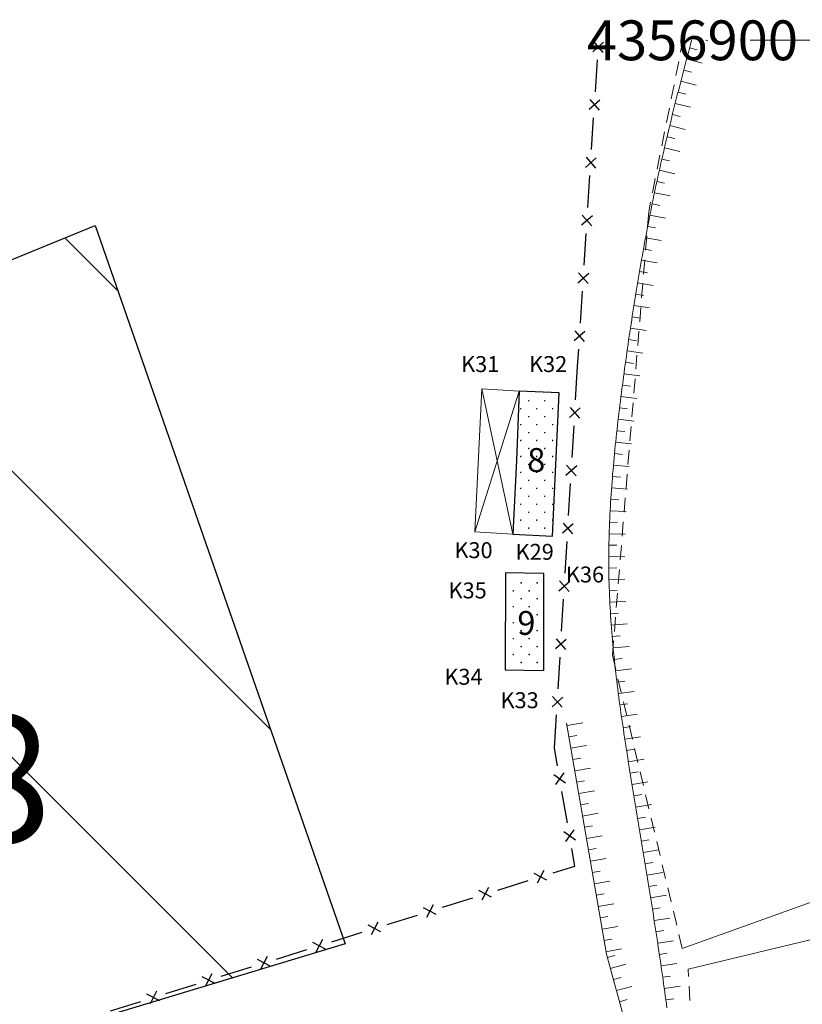
# Model space of a CAD drawing. Units: millimetres. Extents: x 407098 to 410028, y 4353991 to 4357318.
# Drawn here: x 407849 to 407898, y 4356840 to 4356901 of the extents above; entities that cross this region are included whole.
import ezdxf
from ezdxf.enums import TextEntityAlignment as Align

# ---------------------------------------------------------------- set-up
doc = ezdxf.new("R2010")
doc.units = ezdxf.units.MM
for name, color, linetype in [('HATCH', 7, 'Continuous'), ('VERM_PIN', 7, 'Continuous'), ('ΖΩΝΗ 8', 202, 'Continuous')]:
    doc.layers.add(name, color=color, linetype=linetype)
doc.styles.add('ARIAL', font='txt')
doc.styles.add('ARIAL_ROUNDED_MT_BOLD_B', font='txt')
doc.styles.add('TIMES_NEW_ROMAN', font='txt')
doc.styles.add('TIMES_NEW_ROMAN_B', font='txt')

# ---------------------------------------------------------------- blocks, each defined once
blk = doc.blocks.new('G$C684F1B9B')
at = {"layer": 'ΖΩΝΗ 8'}
for p, q in [((-42.535, 96.795), (136.578, 170.538)), ((136.578, 170.538), (152.264, 125.452)), ((152.264, 125.452), (133.587, 119.806))]:
    blk.add_line(p, q, dxfattribs=at)

msp = doc.modelspace()

# ---------------------------------------------------------------- hatches: boundary and pattern name
at = {"layer": 'ΖΩΝΗ 8'}
h = msp.add_hatch(dxfattribs=at)
h.set_pattern_fill('ANSI31', color=202, scale=4, angle=90, style=0)
h.set_pattern_definition([(135, (-976.387, 2264.835), (-8.98025612, -8.98025612), [])])
h.paths.add_polyline_path([(407688.457774, 4356799.331191), (407682.58483, 4356796.871092), (407717.310586, 4356717.846965), (407785.484261, 4356745.965449), (407782.989568, 4356752.287306), (407791.295447, 4356755.712217), (407793.134156, 4356751.052703), (407786.220396, 4356748.201829), (407786.895763, 4356746.547628), (407869.610527, 4356780.663637), (407850.897951, 4356837.653141), (407853.92687, 4356838.568706), (407854.074036, 4356838.849306), (407854.359634, 4356838.699519), (407857.377403, 4356839.611713), (407857.545465, 4356839.932155), (407857.871613, 4356839.7611), (407860.827937, 4356840.654721), (407861.016893, 4356841.015002), (407861.38359, 4356840.822681), (407864.279312, 4356841.699336), (407864.488322, 4356842.097852), (407864.89557, 4356841.884262), (407867.75074, 4356842.782184), (407867.95975, 4356843.1807), (407868.407548, 4356842.945843), (407869.574321, 4356843.298529), (407853.888276, 4356888.385011), (407787.270368, 4356860.957633), (407811.285205, 4356803.209273), (407774.129518, 4356787.577112), (407750.031946, 4356845.626136), (407731.810896, 4356838.124315), (407756.452126, 4356780.126455), (407719.355942, 4356764.474938), (407704.211544, 4356800), (407700, 4356800), (407700, 4356804.166076)])
h.paths.add_polyline_path([(407700.300129, 4356804.291796), (407700, 4356804.166076), (407700, 4356800), (407704.211544, 4356800), (407694.506504, 4356822.765657), (407674.775621, 4356814.64222), (407680.371253, 4356801.908446), (407698.294785, 4356809.352079), (407700.016831, 4356805.00667)])
h.paths.add_polyline_path([(407756.675449, 4356754.152718), (407754.365359, 4356758.653969), (407763.200758, 4356762.976825), (407765.510848, 4356758.475574)], flags=16)
h.paths.add_polyline_path([(407810.164751, 4356859.810894), (407857.569061, 4356859.638125), (407857.52461, 4356847.441674), (407810.1203, 4356847.614443)], flags=24)
h.paths.add_polyline_path([(407759.020011, 4356753.68925), (407760.770011, 4356753.68925), (407760.770011, 4356751.43925), (407759.020011, 4356751.43925)], flags=24)
h.paths.add_polyline_path([(407757.056797, 4356759.279271), (407760.858914, 4356761.136852), (407762.061476, 4356758.675435), (407758.259359, 4356756.817855)], flags=24)
h.paths.add_polyline_path([(407790.280399, 4356749.201808), (407791.958971, 4356749.201808), (407791.958971, 4356746.951808), (407790.280399, 4356746.951808)], flags=9)
h.paths.add_polyline_path([(407791.257743, 4356758.759049), (407799.559477, 4356758.733298), (407799.553764, 4356756.891561), (407791.25203, 4356756.917312)], flags=24)
h.paths.add_polyline_path([(407681.875505, 4356795.87052), (407684.058274, 4356795.87052), (407684.058274, 4356794.375566), (407681.875505, 4356794.375566)], flags=9)
h.paths.add_polyline_path([(407678.035181, 4356804.518284), (407680.258325, 4356804.518284), (407680.258325, 4356803.003143), (407678.035181, 4356803.003143)], flags=9)
h.paths.add_polyline_path([(407695.500764, 4356811.389638), (407697.715256, 4356811.389638), (407697.715256, 4356809.891801), (407695.500764, 4356809.891801)], flags=9)
h.paths.add_polyline_path([(407700.814089, 4356803.413534), (407703.009115, 4356803.413534), (407703.009115, 4356801.898393), (407700.814089, 4356801.898393)], flags=9)
h.paths.add_polyline_path([(407691.624273, 4356822.17128), (407693.840928, 4356822.17128), (407693.840928, 4356820.653256), (407691.624273, 4356820.653256)], flags=9)
h.paths.add_polyline_path([(407732.468485, 4356840.425971), (407735.434239, 4356840.425971), (407735.434239, 4356838.91083), (407732.468485, 4356838.91083)], flags=9)
h.paths.add_polyline_path([(407757.81778, 4356782.167336), (407760.65592, 4356782.167336), (407760.65592, 4356780.669499), (407757.81778, 4356780.669499)], flags=24)
h.paths.add_polyline_path([(407715.656283, 4356764.137804), (407718.613385, 4356764.137804), (407718.613385, 4356762.639967), (407715.656283, 4356762.639967)], flags=24)
h.paths.add_polyline_path([(407775.304031, 4356790.224949), (407778.19985, 4356790.224949), (407778.19985, 4356788.709808), (407775.304031, 4356788.709808)], flags=9)
h.paths.add_polyline_path([(407812.459718, 4356805.85711), (407815.421146, 4356805.85711), (407815.421146, 4356804.341969), (407812.459718, 4356804.341969)], flags=24)
h.paths.add_polyline_path([(407753.170462, 4356753.426983), (407756.123238, 4356753.426983), (407756.123238, 4356751.908959), (407753.170462, 4356751.908959)], flags=24)
h.paths.add_polyline_path([(407750.540103, 4356760.213309), (407753.473413, 4356760.213309), (407753.473413, 4356758.698168), (407750.540103, 4356758.698168)], flags=24)
h.paths.add_polyline_path([(407763.27104, 4356765.684455), (407766.225979, 4356765.684455), (407766.225979, 4356764.166431), (407763.27104, 4356764.166431)], flags=24)
h.paths.add_polyline_path([(407766.374863, 4356758.687701), (407769.340617, 4356758.687701), (407769.340617, 4356757.17256), (407766.374863, 4356757.17256)], flags=24)
h.paths.add_polyline_path([(407780.597748, 4356749.317951), (407783.435888, 4356749.317951), (407783.435888, 4356747.820114), (407780.597748, 4356747.820114)], flags=24)
h.paths.add_polyline_path([(407781.355291, 4356754.578669), (407784.312393, 4356754.578669), (407784.312393, 4356753.080832), (407781.355291, 4356753.080832)], flags=24)
h.paths.add_polyline_path([(407788.173181, 4356757.4405), (407791.069, 4356757.4405), (407791.069, 4356755.925359), (407788.173181, 4356755.925359)], flags=24)
h.paths.add_polyline_path([(407793.22347, 4356753.905297), (407796.190666, 4356753.905297), (407796.190666, 4356752.40746), (407793.22347, 4356752.40746)], flags=24)

# ---------------------------------------------------------------- linework, layer by layer
at = {"color": 7, "linetype": 'Continuous', "lineweight": 25}
for p, q in [((407885.800859, 4356899.879382), (407885.124857, 4356899.285227)), ((407885.16578, 4356899.920306), (407885.759935, 4356899.244303)), ((407885.281633, 4356896.769939), (407885.410244, 4356898.7658)), ((407885.56702, 4356896.250513), (407884.891018, 4356895.656357)), ((407884.931942, 4356896.291436), (407885.526097, 4356895.615434)), ((407885.047795, 4356893.14107), (407885.176405, 4356895.13693)), ((407885.333182, 4356892.621643), (407884.65718, 4356892.027487)), ((407884.698103, 4356892.662566), (407885.292258, 4356891.986564)), ((407884.813956, 4356889.5122), (407884.942567, 4356891.508061)), ((407885.099343, 4356888.992773), (407884.423341, 4356888.398618)), ((407884.464265, 4356889.033697), (407885.05842, 4356888.357694)), ((407884.580118, 4356885.88333), (407884.708728, 4356887.879191)), ((407884.865505, 4356885.363903), (407884.189503, 4356884.769748)), ((407884.230426, 4356885.404827), (407884.824581, 4356884.728825)), ((407884.346279, 4356882.254461), (407884.474889, 4356884.250321)), ((407884.631666, 4356881.735034), (407883.955664, 4356881.140878)), ((407883.996587, 4356881.775957), (407884.590743, 4356881.099955)), ((407884.1709, 4356879.5328), (407884.241051, 4356880.621451)), ((407884.044763, 4356877.444216), (407884.1709, 4356879.5328)), ((407884.33224, 4356876.925943), (407883.658637, 4356876.329069)), ((407883.697002, 4356876.964307), (407884.293876, 4356876.290705)), ((407883.825547, 4356873.814434), (407883.946115, 4356875.810796)), ((407883.477786, 4356873.334525), (407884.07466, 4356872.660922)), ((407884.113025, 4356873.296161), (407883.439422, 4356872.699287)), ((407883.606332, 4356870.184651), (407883.726899, 4356872.181014)), ((407883.893809, 4356869.666378), (407883.220206, 4356869.069504)), ((407883.258571, 4356869.704743), (407883.855445, 4356869.03114)), ((407883.387116, 4356866.554869), (407883.507684, 4356868.551231)), ((407883.674594, 4356866.036596), (407883.000991, 4356865.439722)), ((407883.039355, 4356866.07496), (407883.636229, 4356865.401357)), ((407883.167901, 4356862.925086), (407883.288468, 4356864.921449)), ((407883.455378, 4356862.406813), (407882.781775, 4356861.809939)), ((407882.82014, 4356862.445178), (407883.417014, 4356861.771575)), ((407882.948685, 4356859.295304), (407883.069253, 4356861.291666)), ((407883.236163, 4356858.777031), (407882.56256, 4356858.180157)), ((407882.600924, 4356858.815395), (407883.197798, 4356858.141793)), ((407882.7239, 4356855.5733), (407882.850037, 4356857.661884)), ((407882.911731, 4356854.475625), (407882.7239, 4356855.5733)), ((407882.682424, 4356853.92912), (407883.417041, 4356853.409179)), ((407883.309703, 4356854.036458), (407882.789762, 4356853.301841)), ((407883.525066, 4356850.891327), (407883.187734, 4356852.862673)), ((407883.923038, 4356850.452159), (407883.403097, 4356849.717542)), ((407883.295759, 4356850.344821), (407884.030376, 4356849.82488)), ((407883.9889, 4356848.1807), (407883.801069, 4356849.278375)), ((407882.626543, 4356847.755738), (407883.9889, 4356848.1807)), ((407882.243979, 4356847.303085), (407881.446947, 4356847.721104)), ((407882.054473, 4356847.91061), (407881.636454, 4356847.113578)), ((407878.583045, 4356846.827762), (407878.165026, 4356846.03073)), ((407879.155115, 4356846.672889), (407881.064384, 4356847.268451)), ((407875.683687, 4356845.590041), (407877.592955, 4356846.185602)), ((407878.772551, 4356846.220236), (407877.975519, 4356846.638255)), ((407875.301123, 4356845.137388), (407874.504091, 4356845.555407)), ((407875.111616, 4356845.744913), (407874.693597, 4356844.947881)), ((407872.212258, 4356844.507192), (407874.121527, 4356845.102754)), ((407871.829694, 4356844.054539), (407871.032662, 4356844.472558)), ((407871.640188, 4356844.662064), (407871.222169, 4356843.865033)), ((407868.74083, 4356843.424344), (407870.650098, 4356844.019905)), ((407868.358266, 4356842.97169), (407867.561234, 4356843.38971)), ((407868.16876, 4356843.579216), (407867.75074, 4356842.782184)), ((407864.697331, 4356842.496367), (407864.279312, 4356841.699336)), ((407865.269402, 4356842.341495), (407867.17867, 4356842.937056)), ((407861.797973, 4356841.258646), (407863.707242, 4356841.854208)), ((407864.886838, 4356841.888842), (407864.089806, 4356842.306861)), ((407861.415409, 4356840.805993), (407860.618377, 4356841.224012)), ((407861.225903, 4356841.413519), (407860.807884, 4356840.616487)), ((407858.326545, 4356840.175798), (407860.235813, 4356840.771359)), ((407857.943981, 4356839.723145), (407857.146949, 4356840.141164)), ((407857.754474, 4356840.33067), (407857.336455, 4356839.533638)), ((407854.855116, 4356839.092949), (407856.764385, 4356839.688511))]:
    msp.add_line(p, q, dxfattribs=at)
at = {"color": 7, "linetype": 'Continuous', "lineweight": 18}
for p, q in [((407890.775458, 4356900), (407890.62891, 4356899.264615)), ((407892.207923, 4356900), (407892.348506, 4356899.962413)), ((407891.196931, 4356899.524716), (407891.68017, 4356899.396343)), ((407890.511647, 4356898.676185), (407890.335753, 4356897.793541)), ((407891.012697, 4356898.828533), (407891.979677, 4356898.573682)), ((407890.82999, 4356898.13209), (407891.313775, 4356898.005789)), ((407890.649064, 4356897.435326), (407891.617309, 4356897.185325)), ((407890.21849, 4356897.205111), (407890.042596, 4356896.322467)), ((407890.470172, 4356896.738178), (407890.954674, 4356896.614655)), ((407889.925333, 4356895.734037), (407889.749438, 4356894.851393)), ((407890.293567, 4356896.040583), (407891.26341, 4356895.796849)), ((407890.119504, 4356895.342478), (407890.604883, 4356895.222445)), ((407889.948236, 4356894.6438), (407890.919979, 4356894.407759)), ((407889.632176, 4356894.262963), (407889.456281, 4356893.380318)), ((407889.780015, 4356893.944488), (407890.266414, 4356893.828659)), ((407889.615096, 4356893.244478), (407890.58901, 4356893.017562)), ((407889.339018, 4356892.791889), (407889.163124, 4356891.909244)), ((407889.453732, 4356892.543707), (407889.941276, 4356892.432801)), ((407889.296176, 4356891.842113), (407890.272492, 4356891.625764)), ((407889.045861, 4356891.320815), (407888.869967, 4356890.43817)), ((407889.142688, 4356891.139713), (407889.631473, 4356891.034411)), ((407888.99332, 4356890.43647), (407889.972093, 4356890.231523)), ((407888.752704, 4356889.849741), (407888.628648, 4356889.227224)), ((407888.847961, 4356889.732346), (407889.337917, 4356889.632632)), ((407888.628648, 4356889.227224), (407888.554657, 4356888.323029)), ((407888.706508, 4356889.02736), (407889.6875, 4356888.833314)), ((407888.568858, 4356888.32153), (407889.059866, 4356888.227129)), ((407888.505722, 4356887.725028), (407888.432319, 4356886.828026)), ((407888.434909, 4356887.614878), (407889.417892, 4356887.431181)), ((407888.304558, 4356886.907423), (407888.796507, 4356886.818056)), ((407888.177701, 4356886.199184), (407889.162463, 4356886.025274)), ((407888.383383, 4356886.230025), (407888.30998, 4356885.333024)), ((407888.054236, 4356885.490181), (407888.547025, 4356885.405567)), ((407887.934061, 4356884.780433), (407888.920407, 4356884.615746)), ((407888.261045, 4356884.735022), (407888.187642, 4356883.838021)), ((407887.817071, 4356884.069961), (407888.310606, 4356883.989816)), ((407887.703165, 4356883.358784), (407888.690917, 4356883.202749)), ((407888.138707, 4356883.24002), (407888.065304, 4356882.343018)), ((407887.59224, 4356882.646921), (407888.086436, 4356882.57096)), ((407887.484192, 4356881.934393), (407888.473186, 4356881.786439)), ((407888.016368, 4356881.745017), (407887.942965, 4356880.848015)), ((407887.378918, 4356881.221218), (407887.873698, 4356881.149154)), ((407887.276317, 4356880.507418), (407888.266405, 4356880.366969)), ((407887.89403, 4356880.250014), (407887.820627, 4356879.353012)), ((407887.176285, 4356879.79301), (407887.671576, 4356879.724554)), ((407887.078719, 4356879.078015), (407888.069765, 4356878.944495)), ((407886.983601, 4356878.36283), (407887.479353, 4356878.297792)), ((407887.771692, 4356878.755011), (407887.698289, 4356877.85801)), ((407886.891163, 4356877.647256), (407887.883186, 4356877.5212)), ((407887.649353, 4356877.260009), (407887.57595, 4356876.363007)), ((407886.801831, 4356876.931203), (407887.298131, 4356876.870485)), ((407886.716053, 4356876.214716), (407887.709278, 4356876.098509)), ((407886.634276, 4356875.497844), (407887.131221, 4356875.442659)), ((407887.527015, 4356875.765006), (407887.453612, 4356874.868004)), ((407886.556947, 4356874.780633), (407887.551533, 4356874.676712)), ((407886.484514, 4356874.063131), (407886.982163, 4356874.014703)), ((407887.404677, 4356874.270003), (407887.331274, 4356873.373001)), ((407886.417424, 4356873.345385), (407887.41344, 4356873.256211)), ((407887.282339, 4356872.775), (407887.208936, 4356871.877998)), ((407886.356124, 4356872.627441), (407886.854487, 4356872.587007)), ((407886.301062, 4356871.909347), (407887.298471, 4356871.837412)), ((407886.252684, 4356871.191149), (407886.751711, 4356871.159963)), ((407887.16, 4356871.279997), (407887.086597, 4356870.382996)), ((407886.211439, 4356870.472896), (407887.210077, 4356870.420716)), ((407886.177773, 4356869.754634), (407886.677346, 4356869.733958)), ((407887.037662, 4356869.784995), (407886.964259, 4356868.887993)), ((407886.152134, 4356869.03641), (407887.151688, 4356869.00652)), ((407886.13497, 4356868.318271), (407886.63489, 4356868.309375)), ((407886.915324, 4356868.289992), (407886.841921, 4356867.39299)), ((407886.126726, 4356867.600265), (407887.126713, 4356867.595203)), ((407886.127851, 4356866.882438), (407886.627834, 4356866.886589)), ((407886.792985, 4356866.794989), (407886.719582, 4356865.897987)), ((407886.138793, 4356866.164837), (407887.138544, 4356866.18713)), ((407886.159841, 4356865.447374), (407886.659513, 4356865.465492)), ((407886.670647, 4356865.299986), (407886.597244, 4356864.402985)), ((407886.190638, 4356864.730191), (407887.189415, 4356864.779635)), ((407886.230662, 4356864.01329), (407886.729702, 4356864.044248)), ((407886.548309, 4356863.804983), (407886.474906, 4356862.907982)), ((407886.279392, 4356863.296679), (407887.276677, 4356863.370328)), ((407886.336309, 4356862.580361), (407886.834515, 4356862.622682)), ((407886.425971, 4356862.309981), (407886.351979, 4356861.405786)), ((407886.400892, 4356861.864341), (407887.396379, 4356861.959239)), ((407886.351979, 4356861.405786), (407886.562815, 4356860.520454)), ((407886.47262, 4356861.148626), (407886.969887, 4356861.200834)), ((407886.550973, 4356860.433219), (407887.544545, 4356860.54642)), ((407886.63543, 4356859.718125), (407887.13174, 4356859.778754)), ((407886.701814, 4356859.936776), (407886.910312, 4356859.06126)), ((407886.725471, 4356859.00335), (407887.717169, 4356859.131936)), ((407887.049311, 4356858.477583), (407887.25781, 4356857.602067)), ((407886.820575, 4356858.288898), (407887.315984, 4356858.356495)), ((407886.920221, 4356857.574775), (407887.910219, 4356857.715857)), ((407885.973859, 4356842.646546), (407883.476359, 4356857.153588)), ((407883.503544, 4356856.995684), (407884.489046, 4356857.165346)), ((407887.02389, 4356856.860985), (407887.518514, 4356856.934113)), ((407887.396809, 4356857.018389), (407887.605307, 4356856.142873)), ((407883.6257, 4356856.286122), (407884.118451, 4356856.370953)), ((407887.131061, 4356856.147533), (407888.119637, 4356856.298253)), ((407883.747857, 4356855.576561), (407884.733359, 4356855.746222)), ((407887.241213, 4356855.434425), (407887.735211, 4356855.511663)), ((407887.744306, 4356855.559196), (407887.952804, 4356854.68368)), ((407883.870013, 4356854.866999), (407884.362764, 4356854.95183)), ((407887.353825, 4356854.721665), (407888.34134, 4356854.879191)), ((407883.99217, 4356854.157437), (407884.977672, 4356854.327099)), ((407884.114326, 4356853.447876), (407884.607077, 4356853.532706)), ((407887.468378, 4356854.009258), (407887.961947, 4356854.089195)), ((407888.091803, 4356854.100002), (407888.300302, 4356853.224486)), ((407884.236483, 4356852.738314), (407885.221985, 4356852.907976)), ((407887.58435, 4356853.29721), (407888.57122, 4356853.458727)), ((407887.701238, 4356852.585426), (407888.194595, 4356852.66666)), ((407888.4393, 4356852.640809), (407888.647799, 4356851.765293)), ((407884.358639, 4356852.028752), (407884.851391, 4356852.113583)), ((407887.818671, 4356851.873543), (407888.805296, 4356852.036555)), ((407884.480796, 4356851.31919), (407885.466298, 4356851.488852)), ((407887.93636, 4356851.161973), (407888.429649, 4356851.243622)), ((407888.786798, 4356851.181615), (407888.995296, 4356850.306099)), ((407884.602952, 4356850.609629), (407885.095704, 4356850.69446)), ((407888.054122, 4356850.450669), (407889.040694, 4356850.613996)), ((407884.725109, 4356849.900067), (407885.710611, 4356850.069729)), ((407888.171772, 4356849.739586), (407888.665077, 4356849.821135)), ((407884.847265, 4356849.190505), (407885.340017, 4356849.275336)), ((407889.134295, 4356849.722422), (407889.342794, 4356848.846906)), ((407884.969422, 4356848.480944), (407885.954924, 4356848.650606)), ((407888.289128, 4356849.028677), (407889.275819, 4356849.191286)), ((407888.406006, 4356848.317896), (407888.899413, 4356848.398827)), ((407889.481792, 4356848.263228), (407889.690291, 4356847.387712)), ((407885.091579, 4356847.771382), (407885.58433, 4356847.856213)), ((407888.522223, 4356847.607196), (407889.509201, 4356847.768052)), ((407885.213735, 4356847.06182), (407886.199237, 4356847.231482)), ((407888.637594, 4356846.896531), (407889.131186, 4356846.976327)), ((407889.82929, 4356846.804035), (407890.037788, 4356845.928519)), ((407885.335892, 4356846.352259), (407885.828643, 4356846.43709)), ((407888.751938, 4356846.185854), (407889.739366, 4356846.343921)), ((407890.73512, 4356843.000316), (407900, 4356846.349084)), ((407885.458048, 4356845.642697), (407886.44355, 4356845.812359)), ((407888.865069, 4356845.47512), (407889.358925, 4356845.553261)), ((407885.580205, 4356844.933135), (407886.072956, 4356845.017966)), ((407888.976806, 4356844.764281), (407889.964839, 4356844.91852)), ((407890.176787, 4356845.344841), (407890.385285, 4356844.469325)), ((407885.702361, 4356844.223574), (407886.687864, 4356844.393235)), ((407889.086963, 4356844.053292), (407889.581158, 4356844.12926)), ((407890.524284, 4356843.885648), (407890.73512, 4356843.000316)), ((407891.107756, 4356841.716669), (407900, 4356843.856006)), ((407885.824518, 4356843.514012), (407886.317269, 4356843.598843)), ((407889.195358, 4356843.342106), (407890.18414, 4356843.491477)), ((407885.946674, 4356842.80445), (407886.932177, 4356842.974112)), ((407890.864632, 4356824.882321), (407885.973859, 4356842.646546)), ((407886.030289, 4356842.441581), (407886.512353, 4356842.5743)), ((407889.301808, 4356842.630676), (407889.79641, 4356842.703949)), ((407886.221405, 4356841.747409), (407887.185533, 4356842.012848)), ((407889.406129, 4356841.918956), (407890.395785, 4356842.062418)), ((407886.412522, 4356841.053237), (407886.894586, 4356841.185957)), ((407889.508137, 4356841.206901), (407890.003205, 4356841.276959)), ((407891.132073, 4356841.237883), (407891.107756, 4356841.716669)), ((407886.603638, 4356840.359065), (407887.567766, 4356840.624505)), ((407889.607649, 4356840.494462), (407890.598288, 4356840.630973)), ((407891.208159, 4356839.739814), (407891.162507, 4356840.638656)), ((407886.794755, 4356839.664893), (407887.276819, 4356839.797613)), ((407889.704482, 4356839.781595), (407890.200064, 4356839.847917))]:
    msp.add_line(p, q, dxfattribs=at)
at = {"color": 7, "linetype": 'Continuous', "lineweight": 20}
for p, q in [((407878.165359, 4356878.117804), (407877.718376, 4356869.148512)), ((407877.718376, 4356869.148512), (407880.512184, 4356877.989647)), ((407880.512184, 4356877.989647), (407878.165359, 4356878.117804)), ((407880.102269, 4356869.002428), (407878.165359, 4356878.117804)), ((407877.718376, 4356869.148512), (407880.102269, 4356869.002428))]:
    msp.add_line(p, q, dxfattribs=at)
at = {"color": 7, "linetype": 'Continuous', "lineweight": 30}
for p, q in [((407880.512184, 4356877.989647), (407880.324205, 4356873.652294)), ((407883.009254, 4356877.870497), (407880.512184, 4356877.989647)), ((407882.599338, 4356868.883277), (407883.009254, 4356877.870497)), ((407880.324205, 4356873.652294), (407880.102269, 4356869.002428)), ((407880.102269, 4356869.002428), (407882.599338, 4356868.883277)), ((407879.641071, 4356866.588815), (407879.630461, 4356860.503746)), ((407882.058862, 4356866.537955), (407879.641071, 4356866.588815)), ((407882.048252, 4356860.452887), (407882.058862, 4356866.537955)), ((407879.630461, 4356860.503746), (407882.048252, 4356860.452887))]:
    msp.add_line(p, q, dxfattribs=at)
at = {"color": 7, "linetype": 'Continuous', "lineweight": 18}
msp.add_lwpolyline([(407889.771908, 4356839.272098), (407889.738448, 4356839.52638), (407889.704615, 4356839.780599), (407889.670419, 4356840.034759), (407889.635867, 4356840.288859), (407889.600968, 4356840.542904), (407889.56573, 4356840.796895), (407889.530161, 4356841.050833), (407889.49427, 4356841.304722), (407889.458065, 4356841.558563), (407889.421555, 4356841.812358), (407889.384747, 4356842.066109), (407889.347651, 4356842.319819), (407889.310273, 4356842.57349), (407889.272623, 4356842.827123), (407889.234709, 4356843.080721), (407889.19654, 4356843.334286), (407889.158122, 4356843.587821), (407889.119466, 4356843.841326), (407889.080579, 4356844.094804), (407889.041469, 4356844.348258), (407889.002145, 4356844.601689), (407888.962615, 4356844.855099), (407888.922888, 4356845.108492), (407888.882971, 4356845.361868), (407888.842873, 4356845.615229), (407888.802602, 4356845.868579), (407888.762168, 4356846.121919), (407888.721577, 4356846.375251), (407888.680838, 4356846.628577), (407888.63996, 4356846.881899), (407888.59895, 4356847.13522), (407888.557818, 4356847.388541), (407888.516571, 4356847.641865), (407888.475219, 4356847.895193), (407888.433768, 4356848.148529), (407888.392227, 4356848.401873), (407888.350606, 4356848.655229), (407888.308911, 4356848.908597), (407888.267152, 4356849.161981), (407888.225336, 4356849.415382), (407888.183472, 4356849.668802), (407888.141569, 4356849.922244), (407888.099634, 4356850.17571), (407888.057676, 4356850.429201), (407888.015703, 4356850.682721), (407887.973724, 4356850.93627), (407887.931746, 4356851.189851), (407887.889779, 4356851.443466), (407887.84783, 4356851.697118), (407887.805907, 4356851.950808), (407887.76402, 4356852.204538), (407887.722176, 4356852.458311), (407887.680384, 4356852.712129), (407887.680384, 4356852.712129), (407887.638845, 4356852.964835), (407887.597388, 4356853.217587), (407887.556037, 4356853.470386), (407887.514815, 4356853.72323), (407887.473747, 4356853.976119), (407887.432854, 4356854.229054), (407887.39216, 4356854.482034), (407887.351689, 4356854.735058), (407887.311464, 4356854.988127), (407887.271508, 4356855.24124), (407887.231845, 4356855.494398), (407887.192497, 4356855.747599), (407887.153489, 4356856.000844), (407887.114843, 4356856.254132), (407887.076583, 4356856.507463), (407887.038731, 4356856.760838), (407887.001313, 4356857.014255), (407886.964349, 4356857.267715), (407886.927865, 4356857.521217), (407886.891883, 4356857.774761), (407886.856427, 4356858.028347), (407886.82152, 4356858.281975), (407886.787184, 4356858.535644), (407886.753445, 4356858.789354), (407886.720324, 4356859.043105), (407886.687845, 4356859.296897), (407886.656032, 4356859.55073), (407886.624907, 4356859.804602), (407886.594495, 4356860.058515), (407886.564818, 4356860.312468), (407886.535899, 4356860.566461), (407886.507763, 4356860.820492), (407886.480431, 4356861.074563), (407886.453929, 4356861.328673), (407886.428278, 4356861.582822), (407886.403503, 4356861.83701), (407886.379626, 4356862.091235), (407886.356671, 4356862.345499), (407886.334661, 4356862.5998), (407886.313619, 4356862.85414), (407886.29357, 4356863.108516), (407886.274535, 4356863.36293), (407886.256539, 4356863.617381), (407886.239604, 4356863.871868), (407886.223754, 4356864.126392), (407886.209013, 4356864.380953), (407886.195403, 4356864.635549), (407886.182949, 4356864.890181), (407886.171672, 4356865.144849), (407886.161597, 4356865.399553), (407886.152747, 4356865.654291), (407886.145145, 4356865.909065), (407886.138814, 4356866.163873), (407886.138814, 4356866.163873), (407886.133778, 4356866.418333), (407886.130012, 4356866.672826), (407886.127498, 4356866.927348), (407886.126214, 4356867.181899), (407886.126142, 4356867.436476), (407886.127261, 4356867.691077), (407886.12955, 4356867.945699), (407886.132992, 4356868.200342), (407886.137564, 4356868.455002), (407886.143248, 4356868.709677), (407886.150023, 4356868.964366), (407886.157869, 4356869.219066), (407886.166767, 4356869.473776), (407886.176697, 4356869.728492), (407886.187638, 4356869.983214), (407886.199571, 4356870.237938), (407886.212475, 4356870.492664), (407886.226331, 4356870.747388), (407886.241119, 4356871.002108), (407886.256819, 4356871.256823), (407886.27341, 4356871.511531), (407886.290874, 4356871.766229), (407886.309189, 4356872.020915), (407886.328336, 4356872.275587), (407886.348296, 4356872.530243), (407886.369047, 4356872.784881), (407886.390571, 4356873.039499), (407886.412847, 4356873.294095), (407886.435855, 4356873.548666), (407886.459576, 4356873.80321), (407886.483989, 4356874.057727), (407886.509074, 4356874.312212), (407886.534811, 4356874.566665), (407886.561182, 4356874.821082), (407886.588164, 4356875.075463), (407886.61574, 4356875.329805), (407886.643888, 4356875.584105), (407886.672588, 4356875.838362), (407886.701822, 4356876.092574), (407886.731568, 4356876.346738), (407886.761807, 4356876.600853), (407886.792519, 4356876.854916), (407886.823684, 4356877.108925), (407886.855282, 4356877.362878), (407886.887292, 4356877.616774), (407886.919696, 4356877.870609), (407886.952474, 4356878.124382), (407886.985604, 4356878.37809), (407887.019067, 4356878.631733), (407887.052844, 4356878.885306), (407887.052844, 4356878.885306), (407887.087143, 4356879.140476), (407887.121744, 4356879.395574), (407887.156652, 4356879.650598), (407887.191871, 4356879.905548), (407887.227406, 4356880.160423), (407887.263261, 4356880.415222), (407887.299441, 4356880.669944), (407887.335952, 4356880.924589), (407887.372797, 4356881.179154), (407887.409981, 4356881.43364), (407887.447509, 4356881.688046), (407887.485385, 4356881.94237), (407887.523615, 4356882.196612), (407887.562203, 4356882.450771), (407887.601153, 4356882.704846), (407887.64047, 4356882.958836), (407887.68016, 4356883.21274), (407887.720226, 4356883.466558), (407887.760673, 4356883.720287), (407887.801506, 4356883.973929), (407887.84273, 4356884.227481), (407887.884348, 4356884.480942), (407887.926367, 4356884.734313), (407887.968791, 4356884.987592), (407888.011623, 4356885.240777), (407888.05487, 4356885.493869), (407888.098535, 4356885.746866), (407888.142623, 4356885.999767), (407888.18714, 4356886.252572), (407888.232089, 4356886.50528), (407888.277475, 4356886.757889), (407888.323303, 4356887.010399), (407888.369577, 4356887.262809), (407888.416303, 4356887.515118), (407888.463485, 4356887.767325), (407888.511128, 4356888.019429), (407888.559236, 4356888.27143), (407888.607813, 4356888.523326), (407888.656866, 4356888.775116), (407888.706397, 4356889.026801), (407888.756413, 4356889.278378), (407888.806917, 4356889.529847), (407888.857914, 4356889.781207), (407888.90941, 4356890.032457), (407888.961408, 4356890.283596), (407889.013913, 4356890.534624), (407889.06693, 4356890.785539), (407889.120464, 4356891.036341), (407889.174519, 4356891.287028), (407889.229101, 4356891.5376), (407889.229101, 4356891.5376), (407889.284657, 4356891.79008), (407889.340741, 4356892.042445), (407889.397341, 4356892.294697), (407889.454444, 4356892.54684), (407889.51204, 4356892.798877), (407889.570116, 4356893.050811), (407889.628661, 4356893.302643), (407889.687662, 4356893.554379), (407889.747109, 4356893.806019), (407889.806989, 4356894.057568), (407889.86729, 4356894.309028), (407889.928001, 4356894.560402), (407889.989109, 4356894.811692), (407890.050604, 4356895.062903), (407890.112473, 4356895.314036), (407890.174705, 4356895.565096), (407890.237288, 4356895.816083), (407890.300209, 4356896.067003), (407890.363458, 4356896.317856), (407890.427022, 4356896.568647), (407890.49089, 4356896.819378), (407890.55505, 4356897.070053), (407890.619489, 4356897.320673), (407890.684198, 4356897.571243), (407890.749162, 4356897.821764), (407890.814372, 4356898.07224), (407890.879814, 4356898.322674), (407890.945478, 4356898.573069), (407891.011351, 4356898.823427), (407891.077422, 4356899.073752), (407891.143679, 4356899.324046), (407891.210109, 4356899.574312), (407891.276702, 4356899.824554), (407891.323501, 4356900)], dxfattribs=at)
at = {"layer": 'HATCH', "color": 7, "linetype": 'Continuous', "lineweight": 13}
for p, q in [((407881.067269, 4356877.383277), (407881.137269, 4356877.383277)), ((407881.102269, 4356877.348277), (407881.102269, 4356877.418277)), ((407882.067269, 4356877.383277), (407882.137269, 4356877.383277)), ((407882.102269, 4356877.348277), (407882.102269, 4356877.418277)), ((407880.567269, 4356876.883277), (407880.637269, 4356876.883277)), ((407880.602269, 4356876.848277), (407880.602269, 4356876.918277)), ((407881.102269, 4356876.348277), (407881.102269, 4356876.418277)), ((407881.567269, 4356876.883277), (407881.637269, 4356876.883277)), ((407881.602269, 4356876.848277), (407881.602269, 4356876.918277)), ((407882.102269, 4356876.348277), (407882.102269, 4356876.418277)), ((407882.567269, 4356876.883277), (407882.637269, 4356876.883277)), ((407882.602269, 4356876.848277), (407882.602269, 4356876.918277)), ((407880.567269, 4356875.883277), (407880.637269, 4356875.883277)), ((407880.602269, 4356875.848277), (407880.602269, 4356875.918277)), ((407881.067269, 4356876.383277), (407881.137269, 4356876.383277)), ((407881.567269, 4356875.883277), (407881.637269, 4356875.883277)), ((407881.602269, 4356875.848277), (407881.602269, 4356875.918277)), ((407882.067269, 4356876.383277), (407882.137269, 4356876.383277)), ((407882.567269, 4356875.883277), (407882.637269, 4356875.883277)), ((407882.602269, 4356875.848277), (407882.602269, 4356875.918277)), ((407881.067269, 4356875.383277), (407881.137269, 4356875.383277)), ((407881.102269, 4356875.348277), (407881.102269, 4356875.418277)), ((407882.067269, 4356875.383277), (407882.137269, 4356875.383277)), ((407882.102269, 4356875.348277), (407882.102269, 4356875.418277)), ((407880.567269, 4356874.883277), (407880.637269, 4356874.883277)), ((407880.602269, 4356874.848277), (407880.602269, 4356874.918277)), ((407881.567269, 4356874.883277), (407881.637269, 4356874.883277)), ((407881.602269, 4356874.848277), (407881.602269, 4356874.918277)), ((407882.567269, 4356874.883277), (407882.637269, 4356874.883277)), ((407882.602269, 4356874.848277), (407882.602269, 4356874.918277)), ((407880.602269, 4356873.848277), (407880.602269, 4356873.918277)), ((407881.067269, 4356874.383277), (407881.137269, 4356874.383277)), ((407881.102269, 4356874.348277), (407881.102269, 4356874.418277)), ((407881.602269, 4356873.848277), (407881.602269, 4356873.918277)), ((407882.067269, 4356874.383277), (407882.137269, 4356874.383277)), ((407882.102269, 4356874.348277), (407882.102269, 4356874.418277)), ((407882.602269, 4356873.848277), (407882.602269, 4356873.918277)), ((407880.567269, 4356873.883277), (407880.637269, 4356873.883277)), ((407881.067269, 4356873.383277), (407881.137269, 4356873.383277)), ((407881.102269, 4356873.348277), (407881.102269, 4356873.418277)), ((407881.567269, 4356873.883277), (407881.637269, 4356873.883277)), ((407882.067269, 4356873.383277), (407882.137269, 4356873.383277)), ((407882.102269, 4356873.348277), (407882.102269, 4356873.418277)), ((407882.567269, 4356873.883277), (407882.637269, 4356873.883277)), ((407880.567269, 4356872.883277), (407880.637269, 4356872.883277)), ((407880.602269, 4356872.848277), (407880.602269, 4356872.918277)), ((407881.567269, 4356872.883277), (407881.637269, 4356872.883277)), ((407881.602269, 4356872.848277), (407881.602269, 4356872.918277)), ((407882.567269, 4356872.883277), (407882.637269, 4356872.883277)), ((407882.602269, 4356872.848277), (407882.602269, 4356872.918277)), ((407881.067269, 4356872.383277), (407881.137269, 4356872.383277)), ((407881.102269, 4356872.348277), (407881.102269, 4356872.418277)), ((407882.067269, 4356872.383277), (407882.137269, 4356872.383277)), ((407882.102269, 4356872.348277), (407882.102269, 4356872.418277)), ((407880.567269, 4356871.883277), (407880.637269, 4356871.883277)), ((407880.602269, 4356871.848277), (407880.602269, 4356871.918277)), ((407881.567269, 4356871.883277), (407881.637269, 4356871.883277)), ((407881.602269, 4356871.848277), (407881.602269, 4356871.918277)), ((407882.567269, 4356871.883277), (407882.637269, 4356871.883277)), ((407882.602269, 4356871.848277), (407882.602269, 4356871.918277)), ((407880.567269, 4356870.883277), (407880.637269, 4356870.883277)), ((407880.602269, 4356870.848277), (407880.602269, 4356870.918277)), ((407881.067269, 4356871.383277), (407881.137269, 4356871.383277)), ((407881.102269, 4356871.348277), (407881.102269, 4356871.418277)), ((407881.567269, 4356870.883277), (407881.637269, 4356870.883277)), ((407881.602269, 4356870.848277), (407881.602269, 4356870.918277)), ((407882.067269, 4356871.383277), (407882.137269, 4356871.383277)), ((407882.102269, 4356871.348277), (407882.102269, 4356871.418277)), ((407882.567269, 4356870.883277), (407882.637269, 4356870.883277)), ((407882.602269, 4356870.848277), (407882.602269, 4356870.918277)), ((407881.067269, 4356870.383277), (407881.137269, 4356870.383277)), ((407881.102269, 4356870.348277), (407881.102269, 4356870.418277)), ((407882.067269, 4356870.383277), (407882.137269, 4356870.383277)), ((407882.102269, 4356870.348277), (407882.102269, 4356870.418277)), ((407880.567269, 4356869.883277), (407880.637269, 4356869.883277)), ((407880.602269, 4356869.848277), (407880.602269, 4356869.918277)), ((407881.567269, 4356869.883277), (407881.637269, 4356869.883277)), ((407881.602269, 4356869.848277), (407881.602269, 4356869.918277)), ((407882.567269, 4356869.883277), (407882.637269, 4356869.883277)), ((407882.602269, 4356869.848277), (407882.602269, 4356869.918277)), ((407881.067269, 4356869.383277), (407881.137269, 4356869.383277)), ((407881.102269, 4356869.348277), (407881.102269, 4356869.418277)), ((407882.067269, 4356869.383277), (407882.137269, 4356869.383277)), ((407882.102269, 4356869.348277), (407882.102269, 4356869.418277)), ((407880.595461, 4356865.952887), (407880.665461, 4356865.952887)), ((407880.630461, 4356865.917887), (407880.630461, 4356865.987887)), ((407881.595461, 4356865.952887), (407881.665461, 4356865.952887)), ((407881.630461, 4356865.917887), (407881.630461, 4356865.987887)), ((407880.095461, 4356865.452887), (407880.165461, 4356865.452887)), ((407880.130461, 4356865.417887), (407880.130461, 4356865.487887)), ((407881.095461, 4356865.452887), (407881.165461, 4356865.452887)), ((407881.130461, 4356865.417887), (407881.130461, 4356865.487887)), ((407880.595461, 4356864.952887), (407880.665461, 4356864.952887)), ((407880.630461, 4356864.917887), (407880.630461, 4356864.987887)), ((407881.595461, 4356864.952887), (407881.665461, 4356864.952887)), ((407881.630461, 4356864.917887), (407881.630461, 4356864.987887)), ((407880.095461, 4356864.452887), (407880.165461, 4356864.452887)), ((407880.130461, 4356864.417887), (407880.130461, 4356864.487887)), ((407881.095461, 4356864.452887), (407881.165461, 4356864.452887)), ((407881.130461, 4356864.417887), (407881.130461, 4356864.487887)), ((407880.095461, 4356863.452887), (407880.165461, 4356863.452887)), ((407880.130461, 4356863.417887), (407880.130461, 4356863.487887)), ((407880.595461, 4356863.952887), (407880.665461, 4356863.952887)), ((407880.630461, 4356863.917887), (407880.630461, 4356863.987887)), ((407881.095461, 4356863.452887), (407881.165461, 4356863.452887)), ((407881.130461, 4356863.417887), (407881.130461, 4356863.487887)), ((407881.595461, 4356863.952887), (407881.665461, 4356863.952887)), ((407881.630461, 4356863.917887), (407881.630461, 4356863.987887)), ((407880.595461, 4356862.952887), (407880.665461, 4356862.952887)), ((407880.630461, 4356862.917887), (407880.630461, 4356862.987887)), ((407881.595461, 4356862.952887), (407881.665461, 4356862.952887)), ((407881.630461, 4356862.917887), (407881.630461, 4356862.987887)), ((407880.095461, 4356862.452887), (407880.165461, 4356862.452887)), ((407880.130461, 4356862.417887), (407880.130461, 4356862.487887)), ((407881.095461, 4356862.452887), (407881.165461, 4356862.452887)), ((407881.130461, 4356862.417887), (407881.130461, 4356862.487887)), ((407880.595461, 4356861.952887), (407880.665461, 4356861.952887)), ((407880.630461, 4356861.917887), (407880.630461, 4356861.987887)), ((407881.595461, 4356861.952887), (407881.665461, 4356861.952887)), ((407881.630461, 4356861.917887), (407881.630461, 4356861.987887)), ((407880.095461, 4356861.452887), (407880.165461, 4356861.452887)), ((407880.130461, 4356861.417887), (407880.130461, 4356861.487887)), ((407880.595461, 4356860.952887), (407880.665461, 4356860.952887)), ((407880.630461, 4356860.917887), (407880.630461, 4356860.987887)), ((407881.095461, 4356861.452887), (407881.165461, 4356861.452887)), ((407881.130461, 4356861.417887), (407881.130461, 4356861.487887)), ((407881.595461, 4356860.952887), (407881.665461, 4356860.952887)), ((407881.630461, 4356860.917887), (407881.630461, 4356860.987887))]:
    msp.add_line(p, q, dxfattribs=at)
at = {"layer": 'VERM_PIN', "color": 7, "linetype": 'Continuous', "lineweight": 18}
msp.add_line((407895, 4356900), (407900, 4356900), dxfattribs=at)

# ---------------------------------------------------------------- block references
msp.add_blockref('G$C684F1B9B', (407717.310586, 4356717.846965))

# ---------------------------------------------------------------- texts
at = {"color": 7, "style": 'TIMES_NEW_ROMAN'}
for s, p in [('Κ31', (407876.86009, 4356879.181367)), ('Κ32', (407881.121271, 4356879.181367)), ('Κ30', (407876.439233, 4356867.502573)), ('Κ29', (407880.279557, 4356867.397359)), ('Κ36', (407883.435987, 4356865.976965)), ('Κ35', (407876.070982, 4356864.977429)), ('Κ34', (407875.807947, 4356859.55889)), ('Κ33', (407879.332627, 4356858.085889))]:
    msp.add_text(s, height=1, dxfattribs=at).set_placement(p)
at = {"color": 7, "style": 'ARIAL_ROUNDED_MT_BOLD_B'}
for s, p in [('8', (407881.574957, 4356873.660182)), ('9', (407880.954253, 4356863.438217))]:
    msp.add_text(s, height=1.5, dxfattribs=at).set_placement(p, align=Align.MIDDLE_CENTER)
at = {"layer": 'VERM_PIN', "color": 7, "style": 'ARIAL'}
msp.add_text('4356900', height=2.5, dxfattribs=at).set_placement((407898, 4356898.75), align=Align.RIGHT)
msp.add_text('4356900', height=2.5, dxfattribs=at).set_placement((407898, 4356898.75), align=Align.RIGHT)
at = {"layer": 'ΖΩΝΗ 8', "color": 202, "style": 'TIMES_NEW_ROMAN_B'}
msp.add_text('ΖΩΝΗ 8', height=8, rotation=359.791182, dxfattribs=at).set_placement((407811.937479, 4356849.787025))

doc.saveas('drawing.dxf')
